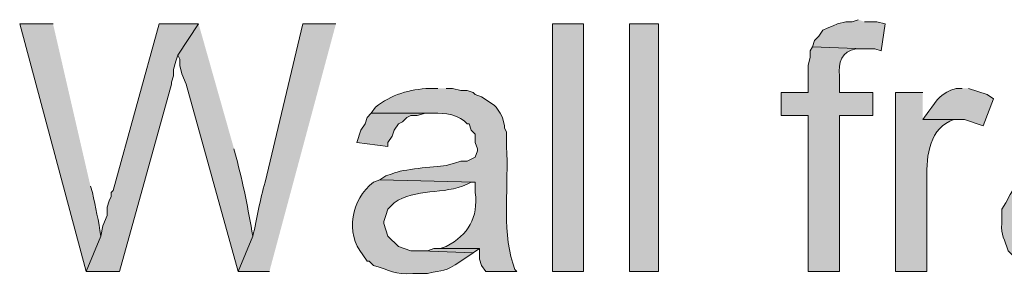
# Model space of a CAD drawing. Units: inches. Extents: x 16 to 195, y 67 to 217.
# Drawn here: x 136 to 146, y 210 to 213 of the extents above; entities that cross this region are included whole.
import ezdxf

# ---------------------------------------------------------------- set-up
doc = ezdxf.new("R2010")
doc.units = ezdxf.units.IN
doc.header["$MEASUREMENT"] = 0
doc.layers.add('Layer 1', color=7, linetype='Continuous')

msp = doc.modelspace()

# ---------------------------------------------------------------- hatches: boundary and pattern name
at = {"layer": 'Layer 1', "true_color": 0xffffff}
for points in [[(144.42, 212.986), (144.357, 212.965), (144.293, 212.965), (144.208, 212.944), (144.166, 212.923), (144.103, 212.901), (144.06, 212.88), (144.018, 212.817), (143.976, 212.774), (143.954, 212.711), (144.484, 212.69), (144.589, 212.69), (144.653, 212.669), (144.695, 212.944), (144.611, 212.965), (144.484, 212.965)], [(137.71, 212.944), (137.308, 212.944), (136.842, 211.25), (136.821, 211.229), (136.821, 211.187), (136.8, 211.145), (136.779, 211.081), (136.779, 210.996), (136.737, 210.891), (136.715, 210.785), (136.567, 210.425), (136.906, 210.425), (137.435, 212.33), (137.435, 212.351), (137.456, 212.415), (137.456, 212.478), (137.477, 212.563), (137.499, 212.626)], [(139.467, 212.034), (139.425, 211.991), (139.404, 211.928), (139.361, 211.864), (139.319, 211.737), (139.636, 211.695), (139.636, 211.737), (139.679, 211.801), (139.7, 211.864), (139.742, 211.928), (139.785, 211.949), (139.827, 211.991), (139.869, 212.012), (139.933, 212.012), (140.017, 212.034), (140.102, 212.034)], [(140.166, 210.658), (140.102, 210.658), (140.039, 210.637), (139.975, 210.637), (140.504, 210.615), (140.568, 210.658)]]:
    msp.add_hatch(color=7, dxfattribs=at).paths.add_polyline_path(points)
h = msp.add_hatch(color=7, dxfattribs=at)
edge = h.paths.add_edge_path()
edge.add_spline(control_points=[(136.229, 212.944), (136.229, 212.944), (135.89, 212.944), (135.89, 212.944), (135.89, 212.944), (136.567, 210.425), (136.567, 210.425), (136.567, 210.425), (136.715, 210.785), (136.715, 210.785), (136.695, 210.936), (136.658, 211.081), (136.631, 211.229), (136.631, 211.229), (136.61, 211.293), (136.61, 211.293)], knot_values=[0, 0, 0, 0, 0.352778, 0.352778, 0.352778, 0.705556, 0.705556, 0.705556, 1.058333, 1.058333, 1.058333, 1.411111, 1.411111, 1.411111, 1.763889, 1.763889, 1.763889, 1.763889], degree=3, periodic=0)
edge.add_line((136.61, 211.293), (136.229, 212.944))
h = msp.add_hatch(color=7, dxfattribs=at)
edge = h.paths.add_edge_path()
edge.add_spline(control_points=[(137.71, 212.944), (137.71, 212.944), (137.499, 212.626), (137.499, 212.626), (137.499, 212.626), (137.52, 212.584), (137.52, 212.584), (137.52, 212.584), (137.52, 212.52), (137.52, 212.52), (137.52, 212.52), (137.541, 212.436), (137.541, 212.436), (137.541, 212.436), (137.583, 212.33), (137.583, 212.33), (137.583, 212.33), (138.112, 210.425), (138.112, 210.425), (138.112, 210.425), (138.261, 210.785), (138.261, 210.785), (138.215, 211.054), (138.164, 211.324), (138.091, 211.589), (138.091, 211.589), (138.07, 211.674), (138.07, 211.674)], knot_values=[0, 0, 0, 0, 0.352778, 0.352778, 0.352778, 0.705556, 0.705556, 0.705556, 1.058333, 1.058333, 1.058333, 1.411111, 1.411111, 1.411111, 1.763889, 1.763889, 1.763889, 2.116667, 2.116667, 2.116667, 2.469444, 2.469444, 2.469444, 2.822222, 2.822222, 2.822222, 3.175, 3.175, 3.175, 3.175], degree=3, periodic=0)
edge.add_line((138.07, 211.674), (137.71, 212.944))
h = msp.add_hatch(color=7, dxfattribs=at)
edge = h.paths.add_edge_path()
edge.add_spline(control_points=[(139.107, 212.944), (139.107, 212.944), (138.769, 212.944), (138.769, 212.944), (138.769, 212.944), (138.388, 211.335), (138.388, 211.335), (138.331, 211.153), (138.307, 210.967), (138.261, 210.785), (138.261, 210.785), (138.112, 210.425), (138.112, 210.425), (138.112, 210.425), (138.43, 210.425), (138.43, 210.425)], knot_values=[0, 0, 0, 0, 0.352778, 0.352778, 0.352778, 0.705556, 0.705556, 0.705556, 1.058333, 1.058333, 1.058333, 1.411111, 1.411111, 1.411111, 1.763889, 1.763889, 1.763889, 1.763889], degree=3, periodic=0)
edge.add_line((138.43, 210.425), (139.107, 212.944))
h = msp.add_hatch(color=7, dxfattribs=at)
h.dxf.hatch_style = 2
h.paths.add_polyline_path([(141.309, 210.425), (141.626, 210.425), (141.626, 212.944), (141.309, 212.944)])
h = msp.add_hatch(color=7, dxfattribs=at)
h.dxf.hatch_style = 2
h.paths.add_polyline_path([(142.092, 210.425), (142.388, 210.425), (142.388, 212.944), (142.092, 212.944)])
h = msp.add_hatch(color=7, dxfattribs=at)
edge = h.paths.add_edge_path()
edge.add_spline(control_points=[(143.954, 212.711), (143.954, 212.711), (143.933, 212.669), (143.933, 212.669), (143.933, 212.669), (143.933, 212.605), (143.933, 212.605), (143.933, 212.605), (143.912, 212.52), (143.912, 212.52), (143.912, 212.52), (143.912, 212.245), (143.912, 212.245), (143.912, 212.245), (143.637, 212.245), (143.637, 212.245), (143.637, 212.245), (143.637, 212.012), (143.637, 212.012), (143.637, 212.012), (143.912, 212.012), (143.912, 212.012), (143.912, 212.012), (143.912, 210.425), (143.912, 210.425), (143.912, 210.425), (144.23, 210.425), (144.23, 210.425), (144.23, 210.425), (144.23, 212.012), (144.23, 212.012), (144.23, 212.012), (144.568, 212.012), (144.568, 212.012), (144.568, 212.012), (144.568, 212.245), (144.568, 212.245), (144.568, 212.245), (144.23, 212.245), (144.23, 212.245), (144.23, 212.245), (144.23, 212.415), (144.23, 212.415), (144.213, 212.549), (144.251, 212.667), (144.399, 212.69), (144.399, 212.69), (144.484, 212.69), (144.484, 212.69)], knot_values=[0, 0, 0, 0, 0.352778, 0.352778, 0.352778, 0.705556, 0.705556, 0.705556, 1.058333, 1.058333, 1.058333, 1.411111, 1.411111, 1.411111, 1.763889, 1.763889, 1.763889, 2.116667, 2.116667, 2.116667, 2.469444, 2.469444, 2.469444, 2.822222, 2.822222, 2.822222, 3.175, 3.175, 3.175, 3.527778, 3.527778, 3.527778, 3.880556, 3.880556, 3.880556, 4.233333, 4.233333, 4.233333, 4.586111, 4.586111, 4.586111, 4.938889, 4.938889, 4.938889, 5.291667, 5.291667, 5.291667, 5.644444, 5.644444, 5.644444, 5.644444], degree=3, periodic=0)
edge.add_line((144.484, 212.69), (143.954, 212.711))
h = msp.add_hatch(color=7, dxfattribs=at)
edge = h.paths.add_edge_path()
edge.add_spline(control_points=[(140.145, 212.288), (140.145, 212.288), (140.06, 212.288), (140.06, 212.288), (139.857, 212.279), (139.669, 212.224), (139.509, 212.097), (139.509, 212.097), (139.467, 212.034), (139.467, 212.034), (139.467, 212.034), (140.102, 212.034), (140.102, 212.034), (140.204, 212.042), (140.376, 212.016), (140.441, 211.928), (140.441, 211.928), (140.462, 211.928), (140.462, 211.928), (140.462, 211.928), (140.483, 211.864), (140.483, 211.864), (140.483, 211.864), (140.525, 211.822), (140.525, 211.822), (140.525, 211.822), (140.525, 211.737), (140.525, 211.737), (140.525, 211.737), (140.547, 211.674), (140.547, 211.674), (140.547, 211.674), (140.547, 211.653), (140.547, 211.653), (140.547, 211.653), (140.525, 211.589), (140.525, 211.589), (140.525, 211.589), (140.483, 211.568), (140.483, 211.568), (140.483, 211.568), (140.441, 211.547), (140.441, 211.547), (140.441, 211.547), (140.377, 211.547), (140.377, 211.547), (140.377, 211.547), (140.314, 211.526), (140.314, 211.526), (140.314, 211.526), (140.229, 211.504), (140.229, 211.504), (140.087, 211.486), (139.795, 211.469), (139.679, 211.42), (139.679, 211.42), (139.615, 211.399), (139.615, 211.399), (139.615, 211.399), (139.552, 211.356), (139.552, 211.356), (139.552, 211.356), (140.525, 211.335), (140.525, 211.335), (140.525, 211.335), (140.525, 211.229), (140.525, 211.229), (140.554, 210.972), (140.457, 210.8), (140.229, 210.679), (140.229, 210.679), (140.166, 210.658), (140.166, 210.658), (140.166, 210.658), (140.568, 210.658), (140.568, 210.658), (140.568, 210.658), (140.568, 210.552), (140.568, 210.552), (140.568, 210.552), (140.589, 210.488), (140.589, 210.488), (140.589, 210.488), (140.631, 210.425), (140.631, 210.425), (140.631, 210.425), (140.949, 210.425), (140.949, 210.425), (140.949, 210.425), (140.928, 210.446), (140.928, 210.446), (140.928, 210.446), (140.906, 210.51), (140.906, 210.51), (140.794, 210.874), (140.867, 211.314), (140.843, 211.695), (140.843, 211.695), (140.843, 211.843), (140.843, 211.843), (140.843, 211.843), (140.822, 211.885), (140.822, 211.885), (140.822, 211.885), (140.822, 211.907), (140.822, 211.907), (140.822, 211.907), (140.801, 211.991), (140.801, 211.991), (140.801, 211.991), (140.779, 212.034), (140.779, 212.034), (140.779, 212.034), (140.737, 212.097), (140.737, 212.097), (140.737, 212.097), (140.716, 212.118), (140.716, 212.118), (140.716, 212.118), (140.589, 212.203), (140.589, 212.203), (140.589, 212.203), (140.525, 212.224), (140.525, 212.224), (140.525, 212.224), (140.504, 212.245), (140.504, 212.245), (140.504, 212.245), (140.441, 212.266), (140.441, 212.266), (140.441, 212.266), (140.377, 212.266), (140.377, 212.266), (140.377, 212.266), (140.293, 212.288), (140.293, 212.288), (140.293, 212.288), (140.229, 212.288), (140.229, 212.288)], knot_values=[0, 0, 0, 0, 0.352778, 0.352778, 0.352778, 0.705556, 0.705556, 0.705556, 1.058333, 1.058333, 1.058333, 1.411111, 1.411111, 1.411111, 1.763889, 1.763889, 1.763889, 2.116667, 2.116667, 2.116667, 2.469444, 2.469444, 2.469444, 2.822222, 2.822222, 2.822222, 3.175, 3.175, 3.175, 3.527778, 3.527778, 3.527778, 3.880556, 3.880556, 3.880556, 4.233333, 4.233333, 4.233333, 4.586111, 4.586111, 4.586111, 4.938889, 4.938889, 4.938889, 5.291667, 5.291667, 5.291667, 5.644444, 5.644444, 5.644444, 5.997222, 5.997222, 5.997222, 6.35, 6.35, 6.35, 6.702778, 6.702778, 6.702778, 7.055556, 7.055556, 7.055556, 7.408333, 7.408333, 7.408333, 7.761111, 7.761111, 7.761111, 8.113889, 8.113889, 8.113889, 8.466667, 8.466667, 8.466667, 8.819444, 8.819444, 8.819444, 9.172222, 9.172222, 9.172222, 9.525, 9.525, 9.525, 9.877778, 9.877778, 9.877778, 10.230556, 10.230556, 10.230556, 10.583333, 10.583333, 10.583333, 10.936111, 10.936111, 10.936111, 11.288889, 11.288889, 11.288889, 11.641667, 11.641667, 11.641667, 11.994444, 11.994444, 11.994444, 12.347222, 12.347222, 12.347222, 12.7, 12.7, 12.7, 13.052778, 13.052778, 13.052778, 13.405556, 13.405556, 13.405556, 13.758333, 13.758333, 13.758333, 14.111111, 14.111111, 14.111111, 14.463889, 14.463889, 14.463889, 14.816667, 14.816667, 14.816667, 15.169444, 15.169444, 15.169444, 15.522222, 15.522222, 15.522222, 15.875, 15.875, 15.875, 16.227778, 16.227778, 16.227778, 16.227778], degree=3, periodic=0)
edge.add_line((140.229, 212.288), (140.145, 212.288))
h = msp.add_hatch(color=7, dxfattribs=at)
edge = h.paths.add_edge_path()
edge.add_spline(control_points=[(145.479, 212.288), (145.479, 212.288), (145.415, 212.288), (145.415, 212.288), (145.266, 212.246), (145.223, 212.173), (145.14, 212.055), (145.14, 212.055), (145.076, 211.97), (145.076, 211.97), (145.076, 211.97), (145.5, 211.97), (145.5, 211.97), (145.5, 211.97), (145.69, 211.907), (145.69, 211.907), (145.69, 211.907), (145.796, 212.182), (145.796, 212.182), (145.796, 212.182), (145.732, 212.224), (145.732, 212.224), (145.732, 212.224), (145.542, 212.288), (145.542, 212.288)], knot_values=[0, 0, 0, 0, 0.352778, 0.352778, 0.352778, 0.705556, 0.705556, 0.705556, 1.058333, 1.058333, 1.058333, 1.411111, 1.411111, 1.411111, 1.763889, 1.763889, 1.763889, 2.116667, 2.116667, 2.116667, 2.469444, 2.469444, 2.469444, 2.822222, 2.822222, 2.822222, 2.822222], degree=3, periodic=0)
edge.add_line((145.542, 212.288), (145.479, 212.288))
h = msp.add_hatch(color=7, dxfattribs=at)
edge = h.paths.add_edge_path()
edge.add_spline(control_points=[(145.076, 212.245), (145.076, 212.245), (144.801, 212.245), (144.801, 212.245), (144.801, 212.245), (144.801, 210.425), (144.801, 210.425), (144.801, 210.425), (145.119, 210.425), (145.119, 210.425), (145.119, 210.425), (145.119, 211.377), (145.119, 211.377), (145.11, 211.6), (145.15, 211.895), (145.394, 211.97), (145.394, 211.97), (145.457, 211.97), (145.457, 211.97), (145.457, 211.97), (145.076, 211.97), (145.076, 211.97)], knot_values=[0, 0, 0, 0, 0.352778, 0.352778, 0.352778, 0.705556, 0.705556, 0.705556, 1.058333, 1.058333, 1.058333, 1.411111, 1.411111, 1.411111, 1.763889, 1.763889, 1.763889, 2.116667, 2.116667, 2.116667, 2.469444, 2.469444, 2.469444, 2.469444], degree=3, periodic=0)
edge.add_line((145.076, 211.97), (145.076, 212.245))
h = msp.add_hatch(color=7, dxfattribs=at)
edge = h.paths.add_edge_path()
edge.add_spline(control_points=[(139.552, 211.356), (139.552, 211.356), (139.488, 211.335), (139.488, 211.335), (139.264, 211.154), (139.195, 210.822), (139.382, 210.594), (139.382, 210.594), (139.425, 210.531), (139.425, 210.531), (139.425, 210.531), (139.446, 210.531), (139.446, 210.531), (139.446, 210.531), (139.488, 210.488), (139.488, 210.488), (139.666, 210.438), (139.699, 210.389), (139.89, 210.404), (139.89, 210.404), (140.039, 210.404), (140.039, 210.404), (140.207, 210.449), (140.202, 210.41), (140.377, 210.531), (140.377, 210.531), (140.504, 210.615), (140.504, 210.615), (140.504, 210.615), (139.975, 210.637), (139.975, 210.637), (139.975, 210.637), (139.869, 210.637), (139.869, 210.637), (139.869, 210.637), (139.742, 210.679), (139.742, 210.679), (139.742, 210.679), (139.636, 210.785), (139.636, 210.785), (139.636, 210.785), (139.615, 210.848), (139.615, 210.848), (139.615, 210.848), (139.594, 210.912), (139.594, 210.912), (139.594, 210.912), (139.594, 210.933), (139.594, 210.933), (139.594, 210.933), (139.615, 210.996), (139.615, 210.996), (139.615, 210.996), (139.636, 211.06), (139.636, 211.06), (139.636, 211.06), (139.7, 211.123), (139.7, 211.123), (139.914, 211.278), (140.206, 211.2), (140.441, 211.314), (140.441, 211.314), (140.483, 211.335), (140.483, 211.335), (140.483, 211.335), (140.525, 211.335), (140.525, 211.335)], knot_values=[0, 0, 0, 0, 0.352778, 0.352778, 0.352778, 0.705556, 0.705556, 0.705556, 1.058333, 1.058333, 1.058333, 1.411111, 1.411111, 1.411111, 1.763889, 1.763889, 1.763889, 2.116667, 2.116667, 2.116667, 2.469444, 2.469444, 2.469444, 2.822222, 2.822222, 2.822222, 3.175, 3.175, 3.175, 3.527778, 3.527778, 3.527778, 3.880556, 3.880556, 3.880556, 4.233333, 4.233333, 4.233333, 4.586111, 4.586111, 4.586111, 4.938889, 4.938889, 4.938889, 5.291667, 5.291667, 5.291667, 5.644444, 5.644444, 5.644444, 5.997222, 5.997222, 5.997222, 6.35, 6.35, 6.35, 6.702778, 6.702778, 6.702778, 7.055556, 7.055556, 7.055556, 7.408333, 7.408333, 7.408333, 7.761111, 7.761111, 7.761111, 7.761111], degree=3, periodic=0)
edge.add_line((140.525, 211.335), (139.552, 211.356))
h = msp.add_hatch(color=7, dxfattribs=at)
edge = h.paths.add_edge_path()
edge.add_spline(control_points=[(146.156, 211.356), (146.156, 211.356), (146.092, 211.335), (146.092, 211.335), (146.092, 211.335), (146.071, 211.314), (146.071, 211.314), (146.071, 211.314), (146.008, 211.272), (146.008, 211.272), (146.008, 211.272), (145.965, 211.208), (145.965, 211.208), (145.965, 211.208), (145.923, 211.123), (145.923, 211.123), (145.923, 211.123), (145.881, 211.06), (145.881, 211.06), (145.881, 211.06), (145.881, 210.912), (145.881, 210.912), (145.868, 210.796), (145.914, 210.752), (145.944, 210.637), (145.944, 210.637), (145.986, 210.594), (145.986, 210.594), (145.986, 210.594), (146.029, 210.531), (146.029, 210.531), (146.029, 210.531), (146.05, 210.531), (146.05, 210.531), (146.284, 210.326), (146.817, 210.37), (147.045, 210.573), (147.045, 210.573), (147.087, 210.615), (147.087, 210.615), (147.087, 210.615), (146.558, 210.637), (146.558, 210.637), (146.558, 210.637), (146.473, 210.637), (146.473, 210.637), (146.473, 210.637), (146.346, 210.679), (146.346, 210.679), (146.346, 210.679), (146.304, 210.721), (146.304, 210.721), (146.304, 210.721), (146.262, 210.742), (146.262, 210.742), (146.262, 210.742), (146.24, 210.785), (146.24, 210.785), (146.24, 210.785), (146.198, 210.848), (146.198, 210.848), (146.198, 210.848), (146.198, 210.933), (146.198, 210.933), (146.198, 210.933), (146.219, 210.996), (146.219, 210.996), (146.219, 210.996), (146.24, 211.06), (146.24, 211.06), (146.24, 211.06), (146.304, 211.123), (146.304, 211.123), (146.512, 211.278), (146.796, 211.2), (147.024, 211.314), (147.024, 211.314), (147.087, 211.335), (147.087, 211.335), (147.087, 211.335), (147.129, 211.335), (147.129, 211.335)], knot_values=[0, 0, 0, 0, 0.352778, 0.352778, 0.352778, 0.705556, 0.705556, 0.705556, 1.058333, 1.058333, 1.058333, 1.411111, 1.411111, 1.411111, 1.763889, 1.763889, 1.763889, 2.116667, 2.116667, 2.116667, 2.469444, 2.469444, 2.469444, 2.822222, 2.822222, 2.822222, 3.175, 3.175, 3.175, 3.527778, 3.527778, 3.527778, 3.880556, 3.880556, 3.880556, 4.233333, 4.233333, 4.233333, 4.586111, 4.586111, 4.586111, 4.938889, 4.938889, 4.938889, 5.291667, 5.291667, 5.291667, 5.644444, 5.644444, 5.644444, 5.997222, 5.997222, 5.997222, 6.35, 6.35, 6.35, 6.702778, 6.702778, 6.702778, 7.055556, 7.055556, 7.055556, 7.408333, 7.408333, 7.408333, 7.761111, 7.761111, 7.761111, 8.113889, 8.113889, 8.113889, 8.466667, 8.466667, 8.466667, 8.819444, 8.819444, 8.819444, 9.172222, 9.172222, 9.172222, 9.525, 9.525, 9.525, 9.525], degree=3, periodic=0)
edge.add_line((147.129, 211.335), (146.156, 211.356))

# ---------------------------------------------------------------- linework, layer by layer
at = {"layer": 'Layer 1', "lineweight": 0}
for points in [[(144.42, 212.986), (144.357, 212.965), (144.293, 212.965), (144.208, 212.944), (144.166, 212.923), (144.103, 212.901), (144.06, 212.88), (144.018, 212.817), (143.976, 212.774), (143.954, 212.711), (144.484, 212.69), (144.589, 212.69), (144.653, 212.669), (144.695, 212.944), (144.611, 212.965), (144.484, 212.965)], [(137.71, 212.944), (137.308, 212.944), (136.842, 211.25), (136.821, 211.229), (136.821, 211.187), (136.8, 211.145), (136.779, 211.081), (136.779, 210.996), (136.737, 210.891), (136.715, 210.785), (136.567, 210.425), (136.906, 210.425), (137.435, 212.33), (137.435, 212.351), (137.456, 212.415), (137.456, 212.478), (137.477, 212.563), (137.499, 212.626)], [(141.309, 210.425), (141.626, 210.425), (141.626, 212.944), (141.309, 212.944), (141.309, 210.425)], [(142.092, 210.425), (142.388, 210.425), (142.388, 212.944), (142.092, 212.944), (142.092, 210.425)], [(139.467, 212.034), (139.425, 211.991), (139.404, 211.928), (139.361, 211.864), (139.319, 211.737), (139.636, 211.695), (139.636, 211.737), (139.679, 211.801), (139.7, 211.864), (139.742, 211.928), (139.785, 211.949), (139.827, 211.991), (139.869, 212.012), (139.933, 212.012), (140.017, 212.034), (140.102, 212.034)], [(140.166, 210.658), (140.102, 210.658), (140.039, 210.637), (139.975, 210.637), (140.504, 210.615), (140.568, 210.658)]]:
    msp.add_lwpolyline(points, dxfattribs=at)
for points, knots in [([(136.229, 212.944), (136.229, 212.944), (135.89, 212.944), (135.89, 212.944), (135.89, 212.944), (136.567, 210.425), (136.567, 210.425), (136.567, 210.425), (136.715, 210.785), (136.715, 210.785), (136.695, 210.936), (136.658, 211.081), (136.631, 211.229), (136.631, 211.229), (136.61, 211.293), (136.61, 211.293)], [0, 0, 0, 0, 1, 1, 1, 2, 2, 2, 3, 3, 3, 4, 4, 4, 5, 5, 5, 5]), ([(137.71, 212.944), (137.71, 212.944), (137.499, 212.626), (137.499, 212.626), (137.499, 212.626), (137.52, 212.584), (137.52, 212.584), (137.52, 212.584), (137.52, 212.52), (137.52, 212.52), (137.52, 212.52), (137.541, 212.436), (137.541, 212.436), (137.541, 212.436), (137.583, 212.33), (137.583, 212.33), (137.583, 212.33), (138.112, 210.425), (138.112, 210.425), (138.112, 210.425), (138.261, 210.785), (138.261, 210.785), (138.215, 211.054), (138.164, 211.324), (138.091, 211.589), (138.091, 211.589), (138.07, 211.674), (138.07, 211.674)], [0, 0, 0, 0, 1, 1, 1, 2, 2, 2, 3, 3, 3, 4, 4, 4, 5, 5, 5, 6, 6, 6, 7, 7, 7, 8, 8, 8, 9, 9, 9, 9]), ([(139.107, 212.944), (139.107, 212.944), (138.769, 212.944), (138.769, 212.944), (138.769, 212.944), (138.388, 211.335), (138.388, 211.335), (138.331, 211.153), (138.307, 210.967), (138.261, 210.785), (138.261, 210.785), (138.112, 210.425), (138.112, 210.425), (138.112, 210.425), (138.43, 210.425), (138.43, 210.425)], [0, 0, 0, 0, 1, 1, 1, 2, 2, 2, 3, 3, 3, 4, 4, 4, 5, 5, 5, 5]), ([(143.954, 212.711), (143.954, 212.711), (143.933, 212.669), (143.933, 212.669), (143.933, 212.669), (143.933, 212.605), (143.933, 212.605), (143.933, 212.605), (143.912, 212.52), (143.912, 212.52), (143.912, 212.52), (143.912, 212.245), (143.912, 212.245), (143.912, 212.245), (143.637, 212.245), (143.637, 212.245), (143.637, 212.245), (143.637, 212.012), (143.637, 212.012), (143.637, 212.012), (143.912, 212.012), (143.912, 212.012), (143.912, 212.012), (143.912, 210.425), (143.912, 210.425), (143.912, 210.425), (144.23, 210.425), (144.23, 210.425), (144.23, 210.425), (144.23, 212.012), (144.23, 212.012), (144.23, 212.012), (144.568, 212.012), (144.568, 212.012), (144.568, 212.012), (144.568, 212.245), (144.568, 212.245), (144.568, 212.245), (144.23, 212.245), (144.23, 212.245), (144.23, 212.245), (144.23, 212.415), (144.23, 212.415), (144.213, 212.549), (144.251, 212.667), (144.399, 212.69), (144.399, 212.69), (144.484, 212.69), (144.484, 212.69)], [0, 0, 0, 0, 1, 1, 1, 2, 2, 2, 3, 3, 3, 4, 4, 4, 5, 5, 5, 6, 6, 6, 7, 7, 7, 8, 8, 8, 9, 9, 9, 10, 10, 10, 11, 11, 11, 12, 12, 12, 13, 13, 13, 14, 14, 14, 15, 15, 15, 16, 16, 16, 16]), ([(140.145, 212.288), (140.145, 212.288), (140.06, 212.288), (140.06, 212.288), (139.857, 212.279), (139.669, 212.224), (139.509, 212.097), (139.509, 212.097), (139.467, 212.034), (139.467, 212.034), (139.467, 212.034), (140.102, 212.034), (140.102, 212.034), (140.204, 212.042), (140.376, 212.016), (140.441, 211.928), (140.441, 211.928), (140.462, 211.928), (140.462, 211.928), (140.462, 211.928), (140.483, 211.864), (140.483, 211.864), (140.483, 211.864), (140.525, 211.822), (140.525, 211.822), (140.525, 211.822), (140.525, 211.737), (140.525, 211.737), (140.525, 211.737), (140.547, 211.674), (140.547, 211.674), (140.547, 211.674), (140.547, 211.653), (140.547, 211.653), (140.547, 211.653), (140.525, 211.589), (140.525, 211.589), (140.525, 211.589), (140.483, 211.568), (140.483, 211.568), (140.483, 211.568), (140.441, 211.547), (140.441, 211.547), (140.441, 211.547), (140.377, 211.547), (140.377, 211.547), (140.377, 211.547), (140.314, 211.526), (140.314, 211.526), (140.314, 211.526), (140.229, 211.504), (140.229, 211.504), (140.087, 211.486), (139.795, 211.469), (139.679, 211.42), (139.679, 211.42), (139.615, 211.399), (139.615, 211.399), (139.615, 211.399), (139.552, 211.356), (139.552, 211.356), (139.552, 211.356), (140.525, 211.335), (140.525, 211.335), (140.525, 211.335), (140.525, 211.229), (140.525, 211.229), (140.554, 210.972), (140.457, 210.8), (140.229, 210.679), (140.229, 210.679), (140.166, 210.658), (140.166, 210.658), (140.166, 210.658), (140.568, 210.658), (140.568, 210.658), (140.568, 210.658), (140.568, 210.552), (140.568, 210.552), (140.568, 210.552), (140.589, 210.488), (140.589, 210.488), (140.589, 210.488), (140.631, 210.425), (140.631, 210.425), (140.631, 210.425), (140.949, 210.425), (140.949, 210.425), (140.949, 210.425), (140.928, 210.446), (140.928, 210.446), (140.928, 210.446), (140.906, 210.51), (140.906, 210.51), (140.794, 210.874), (140.867, 211.314), (140.843, 211.695), (140.843, 211.695), (140.843, 211.843), (140.843, 211.843), (140.843, 211.843), (140.822, 211.885), (140.822, 211.885), (140.822, 211.885), (140.822, 211.907), (140.822, 211.907), (140.822, 211.907), (140.801, 211.991), (140.801, 211.991), (140.801, 211.991), (140.779, 212.034), (140.779, 212.034), (140.779, 212.034), (140.737, 212.097), (140.737, 212.097), (140.737, 212.097), (140.716, 212.118), (140.716, 212.118), (140.716, 212.118), (140.589, 212.203), (140.589, 212.203), (140.589, 212.203), (140.525, 212.224), (140.525, 212.224), (140.525, 212.224), (140.504, 212.245), (140.504, 212.245), (140.504, 212.245), (140.441, 212.266), (140.441, 212.266), (140.441, 212.266), (140.377, 212.266), (140.377, 212.266), (140.377, 212.266), (140.293, 212.288), (140.293, 212.288), (140.293, 212.288), (140.229, 212.288), (140.229, 212.288)], [0, 0, 0, 0, 1, 1, 1, 2, 2, 2, 3, 3, 3, 4, 4, 4, 5, 5, 5, 6, 6, 6, 7, 7, 7, 8, 8, 8, 9, 9, 9, 10, 10, 10, 11, 11, 11, 12, 12, 12, 13, 13, 13, 14, 14, 14, 15, 15, 15, 16, 16, 16, 17, 17, 17, 18, 18, 18, 19, 19, 19, 20, 20, 20, 21, 21, 21, 22, 22, 22, 23, 23, 23, 24, 24, 24, 25, 25, 25, 26, 26, 26, 27, 27, 27, 28, 28, 28, 29, 29, 29, 30, 30, 30, 31, 31, 31, 32, 32, 32, 33, 33, 33, 34, 34, 34, 35, 35, 35, 36, 36, 36, 37, 37, 37, 38, 38, 38, 39, 39, 39, 40, 40, 40, 41, 41, 41, 42, 42, 42, 43, 43, 43, 44, 44, 44, 45, 45, 45, 46, 46, 46, 46]), ([(145.479, 212.288), (145.479, 212.288), (145.415, 212.288), (145.415, 212.288), (145.266, 212.246), (145.223, 212.173), (145.14, 212.055), (145.14, 212.055), (145.076, 211.97), (145.076, 211.97), (145.076, 211.97), (145.5, 211.97), (145.5, 211.97), (145.5, 211.97), (145.69, 211.907), (145.69, 211.907), (145.69, 211.907), (145.796, 212.182), (145.796, 212.182), (145.796, 212.182), (145.732, 212.224), (145.732, 212.224), (145.732, 212.224), (145.542, 212.288), (145.542, 212.288)], [0, 0, 0, 0, 1, 1, 1, 2, 2, 2, 3, 3, 3, 4, 4, 4, 5, 5, 5, 6, 6, 6, 7, 7, 7, 8, 8, 8, 8]), ([(145.076, 212.245), (145.076, 212.245), (144.801, 212.245), (144.801, 212.245), (144.801, 212.245), (144.801, 210.425), (144.801, 210.425), (144.801, 210.425), (145.119, 210.425), (145.119, 210.425), (145.119, 210.425), (145.119, 211.377), (145.119, 211.377), (145.11, 211.6), (145.15, 211.895), (145.394, 211.97), (145.394, 211.97), (145.457, 211.97), (145.457, 211.97), (145.457, 211.97), (145.076, 211.97), (145.076, 211.97)], [0, 0, 0, 0, 1, 1, 1, 2, 2, 2, 3, 3, 3, 4, 4, 4, 5, 5, 5, 6, 6, 6, 7, 7, 7, 7]), ([(139.552, 211.356), (139.552, 211.356), (139.488, 211.335), (139.488, 211.335), (139.264, 211.154), (139.195, 210.822), (139.382, 210.594), (139.382, 210.594), (139.425, 210.531), (139.425, 210.531), (139.425, 210.531), (139.446, 210.531), (139.446, 210.531), (139.446, 210.531), (139.488, 210.488), (139.488, 210.488), (139.666, 210.438), (139.699, 210.389), (139.89, 210.404), (139.89, 210.404), (140.039, 210.404), (140.039, 210.404), (140.207, 210.449), (140.202, 210.41), (140.377, 210.531), (140.377, 210.531), (140.504, 210.615), (140.504, 210.615), (140.504, 210.615), (139.975, 210.637), (139.975, 210.637), (139.975, 210.637), (139.869, 210.637), (139.869, 210.637), (139.869, 210.637), (139.742, 210.679), (139.742, 210.679), (139.742, 210.679), (139.636, 210.785), (139.636, 210.785), (139.636, 210.785), (139.615, 210.848), (139.615, 210.848), (139.615, 210.848), (139.594, 210.912), (139.594, 210.912), (139.594, 210.912), (139.594, 210.933), (139.594, 210.933), (139.594, 210.933), (139.615, 210.996), (139.615, 210.996), (139.615, 210.996), (139.636, 211.06), (139.636, 211.06), (139.636, 211.06), (139.7, 211.123), (139.7, 211.123), (139.914, 211.278), (140.206, 211.2), (140.441, 211.314), (140.441, 211.314), (140.483, 211.335), (140.483, 211.335), (140.483, 211.335), (140.525, 211.335), (140.525, 211.335)], [0, 0, 0, 0, 1, 1, 1, 2, 2, 2, 3, 3, 3, 4, 4, 4, 5, 5, 5, 6, 6, 6, 7, 7, 7, 8, 8, 8, 9, 9, 9, 10, 10, 10, 11, 11, 11, 12, 12, 12, 13, 13, 13, 14, 14, 14, 15, 15, 15, 16, 16, 16, 17, 17, 17, 18, 18, 18, 19, 19, 19, 20, 20, 20, 21, 21, 21, 22, 22, 22, 22]), ([(146.156, 211.356), (146.156, 211.356), (146.092, 211.335), (146.092, 211.335), (146.092, 211.335), (146.071, 211.314), (146.071, 211.314), (146.071, 211.314), (146.008, 211.272), (146.008, 211.272), (146.008, 211.272), (145.965, 211.208), (145.965, 211.208), (145.965, 211.208), (145.923, 211.123), (145.923, 211.123), (145.923, 211.123), (145.881, 211.06), (145.881, 211.06), (145.881, 211.06), (145.881, 210.912), (145.881, 210.912), (145.868, 210.796), (145.914, 210.752), (145.944, 210.637), (145.944, 210.637), (145.986, 210.594), (145.986, 210.594), (145.986, 210.594), (146.029, 210.531), (146.029, 210.531), (146.029, 210.531), (146.05, 210.531), (146.05, 210.531), (146.284, 210.326), (146.817, 210.37), (147.045, 210.573), (147.045, 210.573), (147.087, 210.615), (147.087, 210.615), (147.087, 210.615), (146.558, 210.637), (146.558, 210.637), (146.558, 210.637), (146.473, 210.637), (146.473, 210.637), (146.473, 210.637), (146.346, 210.679), (146.346, 210.679), (146.346, 210.679), (146.304, 210.721), (146.304, 210.721), (146.304, 210.721), (146.262, 210.742), (146.262, 210.742), (146.262, 210.742), (146.24, 210.785), (146.24, 210.785), (146.24, 210.785), (146.198, 210.848), (146.198, 210.848), (146.198, 210.848), (146.198, 210.933), (146.198, 210.933), (146.198, 210.933), (146.219, 210.996), (146.219, 210.996), (146.219, 210.996), (146.24, 211.06), (146.24, 211.06), (146.24, 211.06), (146.304, 211.123), (146.304, 211.123), (146.512, 211.278), (146.796, 211.2), (147.024, 211.314), (147.024, 211.314), (147.087, 211.335), (147.087, 211.335), (147.087, 211.335), (147.129, 211.335), (147.129, 211.335)], [0, 0, 0, 0, 1, 1, 1, 2, 2, 2, 3, 3, 3, 4, 4, 4, 5, 5, 5, 6, 6, 6, 7, 7, 7, 8, 8, 8, 9, 9, 9, 10, 10, 10, 11, 11, 11, 12, 12, 12, 13, 13, 13, 14, 14, 14, 15, 15, 15, 16, 16, 16, 17, 17, 17, 18, 18, 18, 19, 19, 19, 20, 20, 20, 21, 21, 21, 22, 22, 22, 23, 23, 23, 24, 24, 24, 25, 25, 25, 26, 26, 26, 27, 27, 27, 27])]:
    msp.add_open_spline(points, degree=3, knots=knots, dxfattribs=at)

doc.saveas('drawing.dxf')
